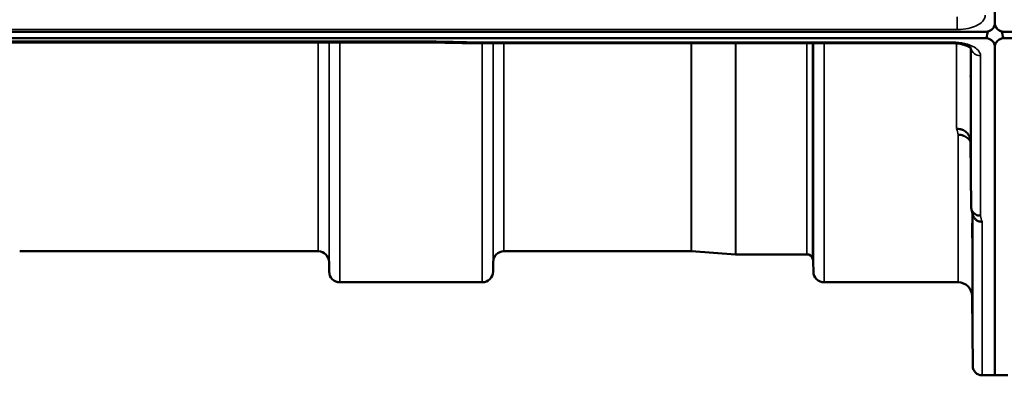
# Model space of a CAD drawing. Units: millimetres. Extents: x 0 to 16335, y 0 to 11550.
# Drawn here: x 7268 to 7586, y 3845 to 3960 of the extents above; entities that cross this region are included whole.
import ezdxf

# ---------------------------------------------------------------- set-up
doc = ezdxf.new("R2010")
doc.units = ezdxf.units.MM
doc.header["$LTSCALE"] = 55
doc.layers.add('Visible (ISO)', color=7, linetype='Continuous', lineweight=50)
doc.layers.add('Visible Narrow (ISO)', color=7, linetype='Continuous', lineweight=35)

msp = doc.modelspace()

# ---------------------------------------------------------------- linework, layer by layer
at = {"layer": 'Visible (ISO)'}
for p, q in [((7582.79, 3958.71), (7582.79, 3975.1)), ((7582.88, 3975.1), (7582.88, 3958.71)), ((6585.57, 3955.71), (7579.88, 3955.71)), ((7580.34, 3955.75), (7580.58, 3955.75)), ((7580.58, 3955.75), (7580.58, 3955.8)), ((7582.67, 3957.56), (7582.67, 3957.61)), ((7583, 3957.56), (7583, 3957.61)), ((7585.1, 3955.75), (7585.1, 3955.8)), ((7585.1, 3955.75), (7585.34, 3955.75)), ((7585.79, 3955.71), (8580.11, 3955.71)), ((7579.88, 3953.67), (6585.57, 3953.67)), ((7402.52, 3952.26), (6763.18, 3952.26)), ((8580.11, 3953.67), (7585.79, 3953.67)), ((7413.71, 3952.01), (7569.2, 3952.01)), ((7582.79, 3950.73), (7582.79, 3844.93)), ((7582.88, 3950.73), (7582.88, 3844.93)), ((7575, 3920.35), (7575.2, 3899.15)), ((7364.5, 3884.93), (7268.19, 3884.93)), ((7484.86, 3884.93), (7424.44, 3884.93)), ((7485, 3884.92), (7499.16, 3883.93)), ((7522.17, 3883.93), (7499.3, 3883.93)), ((7368, 3881.46), (7368.03, 3878.4)), ((7420.94, 3881.46), (7420.92, 3878.4)), ((7524.25, 3881.46), (7524.28, 3878.4)), ((7417.42, 3874.93), (7371.53, 3874.93)), ((7571, 3874.93), (7527.78, 3874.93)), ((7575.5, 3870.47), (7575.7, 3847.9)), ((7582.88, 3844.93), (7578.7, 3844.93)), ((7586.98, 3844.93), (7582.79, 3844.93))]:
    msp.add_line(p, q, dxfattribs=at)
for centre, radius, start, end in [((7579.88, 3958.67), 3, 283.4544, 338.348), ((7585.79, 3958.67), 3, 201.652, 256.5456), ((7364.5, 3881.43), 3.5, 0.5, 90), ((7424.44, 3881.43), 3.5, 90, 179.5), ((7484.86, 3882.93), 2, 86, 90), ((7499.3, 3885.93), 2, 266, 270), ((7522.17, 3881.93), 2, 19.4712, 90), ((7520.75, 3881.43), 3.5, 0.5, 19.4712), ((7371.53, 3878.43), 3.5, 180.5, 270), ((7417.42, 3878.43), 3.5, 270, 359.5), ((7527.78, 3878.43), 3.5, 180.5, 270), ((7571, 3870.43), 4.5, 0.5, 90), ((7578.7, 3847.93), 3, 180.5, 270)]:
    msp.add_arc(centre, radius, start, end, dxfattribs=at)
for centre, start_param, end_param in [((7579.88, 4029.56), 3.141593, 3.376416), ((7585.79, 4029.56), 2.906769, 3.141593)]:
    msp.add_ellipse(centre, major_axis=(0, 75.9), ratio=0.039526, start_param=start_param, end_param=end_param, dxfattribs=at)
for points, knots in [([(7579.88, 3955.71), (7580.07, 3955.71), (7580.25, 3955.73), (7580.61, 3955.8), (7580.77, 3955.84), (7581.24, 3956.02), (7581.51, 3956.18), (7582.14, 3956.66), (7582.43, 3957.06), (7582.8, 3957.89), (7582.88, 3958.32), (7582.88, 3958.71)], [0, 0, 0, 0, 0.0564471, 0.0564471, 0.1128943, 0.1128943, 0.2257886, 0.2257886, 0.4592542, 0.4592542, 0.6927198, 0.6927198, 0.6927198, 0.6927198]), ([(7582.79, 3958.71), (7582.79, 3958.32), (7582.87, 3957.89), (7583.25, 3957.06), (7583.54, 3956.66), (7584.17, 3956.18), (7584.43, 3956.02), (7584.9, 3955.84), (7585.07, 3955.8), (7585.42, 3955.73), (7585.61, 3955.71), (7585.79, 3955.71)], [-0.6927198, -0.6927198, -0.6927198, -0.6927198, -0.4592542, -0.4592542, -0.2257886, -0.2257886, -0.1128943, -0.1128943, -0.0564471, -0.0564471, 0, 0, 0, 0]), ([(7582.67, 3957.56), (7582.73, 3957.71), (7582.78, 3957.86), (7582.83, 3958.02), (7582.83, 3958.04), (7582.84, 3958.06)], [-0.02460971, -0.02460971, -0.02460971, -0.02460971, -0.01276874, -0.01276874, -0.01057625, -0.01057625, -0.01057625, -0.01057625]), ([(7582.84, 3958.06), (7582.84, 3958.04), (7582.84, 3958.03), (7582.88, 3957.88), (7582.94, 3957.72), (7583, 3957.56)], [-0.06437809, -0.06437809, -0.06437809, -0.06437809, -0.05738138, -0.05738138, 0, 0, 0, 0]), ([(7402.52, 3952.26), (7402.52, 3952.26), (7402.53, 3952.26), (7402.59, 3952.26), (7402.63, 3952.29), (7402.6, 3952.38), (7402.57, 3952.42), (7402.47, 3952.52), (7402.39, 3952.58), (7402.3, 3952.65), (7402.29, 3952.65), (7402.29, 3952.65)], [-0.1619657, -0.1619657, -0.1619657, -0.1619657, -0.1559018, -0.1559018, -0.0885682, -0.0885682, -0.0463538, -0.0463538, 0, 0, 0.0026204, 0.0026204, 0.0026204, 0.0026204]), ([(7413.74, 3952.4), (7413.73, 3952.21), (7413.72, 3952.09), (7413.71, 3952.02), (7413.71, 3952.02), (7413.71, 3952.02)], [-0.4683811, -0.4683811, -0.4683811, -0.4683811, -0.3515625, -0.3515625, -0.3118292, -0.3118292, -0.3118292, -0.3118292]), ([(7582.88, 3950.73), (7582.88, 3951.11), (7582.8, 3951.53), (7582.43, 3952.34), (7582.14, 3952.73), (7581.51, 3953.21), (7581.24, 3953.36), (7580.77, 3953.54), (7580.61, 3953.58), (7580.25, 3953.65), (7580.07, 3953.67), (7579.88, 3953.67)], [2.0653498, 2.0653498, 2.0653498, 2.0653498, 2.2986083, 2.2986083, 2.5318667, 2.5318667, 2.6447539, 2.6447539, 2.7011975, 2.7011975, 2.7576411, 2.7576411, 2.7576411, 2.7576411]), ([(7585.79, 3953.67), (7585.61, 3953.67), (7585.42, 3953.65), (7585.07, 3953.58), (7584.9, 3953.54), (7584.43, 3953.36), (7584.17, 3953.21), (7583.54, 3952.73), (7583.25, 3952.34), (7582.87, 3951.53), (7582.79, 3951.11), (7582.79, 3950.73)], [0, 0, 0, 0, 0.0564436, 0.0564436, 0.1128872, 0.1128872, 0.2257744, 0.2257744, 0.4590328, 0.4590328, 0.6922912, 0.6922912, 0.6922912, 0.6922912]), ([(7575.27, 3950.28), (7575.27, 3950.28), (7575.26, 3950.3), (7575.18, 3950.39), (7575.05, 3950.53), (7574.64, 3950.81), (7574.37, 3950.96), (7573.71, 3951.26), (7573.3, 3951.41), (7572.33, 3951.69), (7571.76, 3951.81), (7570.53, 3951.97), (7569.86, 3952.02), (7569.2, 3952.02)], [0.2177298, 0.2177298, 0.2177298, 0.2177298, 0.2883572, 0.2883572, 0.4589706, 0.4589706, 0.6101874, 0.6101874, 0.7772011, 0.7772011, 0.9646015, 0.9646015, 1.1634779, 1.1634779, 1.1634779, 1.1634779]), ([(7575.09, 3933.86), (7575.09, 3934.03), (7575.09, 3934.24), (7575.08, 3934.88), (7575.08, 3935.35), (7575.07, 3935.84), (7575.07, 3936.32), (7575.06, 3936.88), (7575.05, 3938.01), (7575.05, 3938.58), (7575.04, 3939.58), (7575.04, 3940.08), (7575.04, 3940.91), (7575.03, 3941.24), (7575.03, 3941.69), (7575.04, 3941.84), (7575.04, 3941.89), (7575.04, 3941.8), (7575.05, 3941.43), (7575.05, 3941.14), (7575.06, 3940.38), (7575.07, 3939.91), (7575.08, 3938.95), (7575.08, 3938.39), (7575.09, 3937.25), (7575.09, 3936.68), (7575.1, 3935.67), (7575.1, 3935.17), (7575.11, 3934.33), (7575.11, 3933.99), (7575.11, 3933.54), (7575.11, 3933.4), (7575.1, 3933.35), (7575.1, 3933.44), (7575.1, 3933.69), (7575.1, 3933.77), (7575.09, 3933.86)], [-0.26495, -0.26495, -0.26495, -0.26495, -0.160662, -0.160662, 0, 0, 0, 0.159533, 0.159533, 0.319067, 0.319067, 0.478594, 0.478594, 0.63812, 0.63812, 0.797647, 0.797647, 0.957174, 0.957174, 1.116707, 1.116707, 1.276241, 1.276241, 1.436902, 1.436902, 1.597564, 1.597564, 1.758222, 1.758222, 1.918881, 1.918881, 2.079539, 2.079539, 2.240197, 2.240197, 2.296571, 2.296571, 2.296571, 2.296571]), ([(7570.5, 3924.47), (7570.51, 3924.47), (7570.52, 3924.47), (7570.86, 3924.46), (7571.19, 3924.42), (7571.82, 3924.3), (7572.13, 3924.21), (7572.62, 3924), (7572.81, 3923.9), (7573.24, 3923.64), (7573.46, 3923.47), (7574.13, 3922.87), (7574.44, 3922.4), (7574.9, 3921.38), (7575, 3920.84), (7575, 3920.35)], [-0.0032483, -0.0032483, -0.0032483, -0.0032483, 0, 0, 0.0984278, 0.0984278, 0.1967689, 0.1967689, 0.2618982, 0.2618982, 0.3483698, 0.3483698, 0.5407666, 0.5407666, 0.7851475, 0.7851475, 0.7851475, 0.7851475]), ([(7571, 3922.51), (7571.6, 3922.51), (7572.18, 3922.41), (7572.73, 3922.21), (7572.8, 3922.18), (7572.87, 3922.15), (7572.94, 3922.12), (7573.4, 3921.92), (7573.82, 3921.65), (7574.18, 3921.32), (7574.29, 3921.21), (7574.4, 3921.1), (7574.51, 3920.98), (7574.7, 3920.76), (7574.86, 3920.52), (7575, 3920.27)], [-0.7054711, -0.7054711, -0.7054711, -0.7054711, -0.527257, -0.527257, -0.527257, -0.5038701, -0.5038701, -0.5038701, -0.3513575, -0.3513575, -0.3513575, -0.3022898, -0.3022898, -0.3022898, -0.2106695, -0.2106695, -0.2106695, -0.2106695]), ([(7578.2, 3896.41), (7577.8, 3896.4), (7577.41, 3896.47), (7576.79, 3896.7), (7576.55, 3896.83), (7576.25, 3897.05), (7576.16, 3897.12), (7575.81, 3897.45), (7575.59, 3897.76), (7575.29, 3898.42), (7575.2, 3898.78), (7575.2, 3899.15)], [-0.0007866, -0.0007866, -0.0007866, -0.0007866, 0.1180269, 0.1180269, 0.2009646, 0.2009646, 0.2352981, 0.2352981, 0.3524531, 0.3524531, 0.469547, 0.469547, 0.469547, 0.469547]), ([(7578.7, 3894.43), (7578.69, 3894.43), (7578.68, 3894.43), (7578.47, 3894.44), (7578.26, 3894.46), (7577.85, 3894.54), (7577.65, 3894.6), (7577.21, 3894.76), (7576.9, 3894.92), (7576.4, 3895.4), (7576.15, 3895.69), (7575.88, 3896.26), (7575.82, 3896.41), (7575.78, 3896.58)], [-0.908239, -0.908239, -0.908239, -0.908239, -0.901585, -0.901585, -0.7083508, -0.7083508, -0.5176653, -0.5176653, -0.2661529, -0.2661529, -0.120297, -0.120297, -0.0657177, -0.0657177, -0.0657177, -0.0657177]), ([(7575.57, 3888.7), (7575.57, 3889.21), (7575.56, 3889.79), (7575.55, 3890.9), (7575.55, 3891.45), (7575.54, 3892.37), (7575.54, 3892.81), (7575.54, 3893.49), (7575.53, 3893.74), (7575.53, 3894.02), (7575.54, 3894.06), (7575.54, 3893.92), (7575.54, 3893.72), (7575.55, 3893.2), (7575.55, 3892.82), (7575.56, 3891.93), (7575.57, 3891.41), (7575.58, 3890.38), (7575.58, 3889.8), (7575.59, 3888.67), (7575.59, 3888.12), (7575.6, 3887.19), (7575.6, 3886.75), (7575.61, 3886.06), (7575.61, 3885.81), (7575.61, 3885.53), (7575.61, 3885.49), (7575.6, 3885.64), (7575.6, 3885.83), (7575.59, 3886.37), (7575.59, 3886.75), (7575.58, 3887.65), (7575.58, 3888.18), (7575.57, 3888.7)], [0, 0, 0, 0, 0.159533, 0.159533, 0.319067, 0.319067, 0.478594, 0.478594, 0.63812, 0.63812, 0.797647, 0.797647, 0.957174, 0.957174, 1.116707, 1.116707, 1.276241, 1.276241, 1.436902, 1.436902, 1.597564, 1.597564, 1.758222, 1.758222, 1.918881, 1.918881, 2.079539, 2.079539, 2.240197, 2.240197, 2.400859, 2.400859, 2.56152, 2.56152, 2.56152, 2.56152]), ([(7575.57, 3865.14), (7575.57, 3865.66), (7575.56, 3866.24), (7575.55, 3867.32), (7575.55, 3867.82), (7575.54, 3868.63), (7575.54, 3869), (7575.54, 3869.52), (7575.53, 3869.67), (7575.53, 3869.76), (7575.54, 3869.71), (7575.54, 3869.37), (7575.54, 3869.09), (7575.55, 3868.41), (7575.55, 3867.96), (7575.56, 3866.96), (7575.57, 3866.41), (7575.58, 3865.34), (7575.58, 3864.76), (7575.59, 3863.68), (7575.59, 3863.17), (7575.6, 3862.35), (7575.6, 3861.98), (7575.61, 3861.45), (7575.61, 3861.3), (7575.61, 3861.2), (7575.61, 3861.26), (7575.6, 3861.6), (7575.6, 3861.89), (7575.59, 3862.58), (7575.59, 3863.03), (7575.58, 3864.04), (7575.58, 3864.6), (7575.57, 3865.14)], [0, 0, 0, 0, 0.159533, 0.159533, 0.319067, 0.319067, 0.478594, 0.478594, 0.63812, 0.63812, 0.797647, 0.797647, 0.957174, 0.957174, 1.116707, 1.116707, 1.276241, 1.276241, 1.436902, 1.436902, 1.597564, 1.597564, 1.758222, 1.758222, 1.918881, 1.918881, 2.079539, 2.079539, 2.240197, 2.240197, 2.400859, 2.400859, 2.56152, 2.56152, 2.56152, 2.56152])]:
    msp.add_open_spline(points, degree=3, knots=knots, dxfattribs=at)
for points in [[(7413.71, 3952.02), (7409.98, 3952.1), (7406.25, 3952.18), (7402.52, 3952.26)], [(7575.78, 3896.58), (7575.62, 3897.18), (7575.47, 3897.79), (7575.31, 3898.41)]]:
    msp.add_open_spline(points, degree=3, dxfattribs=at)
at = {"layer": 'Visible Narrow (ISO)'}
for p, q in [((7570.7, 3956.44), (7570.7, 3960.51)), ((6594.75, 3956.44), (7570.7, 3956.44)), ((7402.29, 3952.65), (6763.16, 3952.65)), ((7364.5, 3884.93), (7364.5, 3952.26)), ((7368, 3952.26), (7368, 3881.46)), ((7368.03, 3878.4), (7368.03, 3952.26)), ((7371.53, 3952.26), (7371.53, 3874.93)), ((7569.2, 3952.4), (7413.74, 3952.4)), ((7569.2, 3952.01), (7569.2, 3952.4)), ((7570.5, 3952.36), (7570.5, 3952.36)), ((7417.42, 3874.93), (7417.42, 3952.01)), ((7420.92, 3952.01), (7420.92, 3878.4)), ((7420.94, 3881.46), (7420.94, 3952.01)), ((7424.44, 3952.01), (7424.44, 3884.93)), ((7484.86, 3884.93), (7484.86, 3952.01)), ((7485, 3952.01), (7485, 3884.92)), ((7499.16, 3883.93), (7499.16, 3952.01)), ((7499.3, 3952.01), (7499.3, 3883.93)), ((7522.17, 3883.93), (7522.17, 3952.01)), ((7524.05, 3952.01), (7524.05, 3882.6)), ((7524.25, 3952.01), (7524.25, 3881.46)), ((7524.28, 3878.4), (7524.28, 3952.01)), ((7527.78, 3952.01), (7527.78, 3874.93)), ((7570.5, 3924.47), (7570.5, 3951.96)), ((7575, 3950.55), (7575, 3920.35)), ((7575.2, 3899.15), (7575.2, 3950.37)), ((7578.2, 3947.98), (7578.2, 3896.41)), ((7571, 3874.93), (7571, 3922.51)), ((7575.5, 3897.66), (7575.5, 3870.47)), ((7575.7, 3847.9), (7575.7, 3896.88)), ((7578.7, 3894.43), (7578.7, 3844.93))]:
    msp.add_line(p, q, dxfattribs=at)
for centre, major_axis, ratio, start_param, end_param in [((7141.07, 4664.93), (18712.37, -416.78), 0.037739, 4.72719, 4.727802), ((7578.2, 3950.6), (-3, 0), 0.874333, 0.0951, 1.570796), ((7564.05, 4664.93), (-30.48, 790), 0.079561, 2.782513, 2.789704), ((7571.58, 4664.93), (31.34, -820), 0.078823, 5.923954, 5.930947)]:
    msp.add_ellipse(centre, major_axis=major_axis, ratio=ratio, start_param=start_param, end_param=end_param, dxfattribs=at)
for points, knots in [([(7570.7, 3956.44), (7571.06, 3956.44), (7571.42, 3956.45), (7572.91, 3956.54), (7574, 3956.72), (7575.9, 3957.24), (7576.7, 3957.56), (7578.24, 3958.43), (7578.9, 3959.02), (7579.56, 3960.1), (7579.7, 3960.57), (7579.7, 3961.03)], [0, 0, 0, 0, 0.107458, 0.107458, 0.448596, 0.448596, 0.749008, 0.749008, 1.136282, 1.136282, 1.406382, 1.406382, 1.406382, 1.406382]), ([(7578.2, 3947.98), (7578.2, 3948.47), (7577.85, 3949.46), (7576.2, 3950.93), (7573.22, 3952.1), (7570.54, 3952.4), (7569.2, 3952.4)], [0, 0, 0, 0, 0.301368, 0.602737, 1.004561, 1.406386, 1.406386, 1.406386, 1.406386])]:
    msp.add_open_spline(points, degree=3, knots=knots, dxfattribs=at)

doc.saveas('drawing.dxf')
